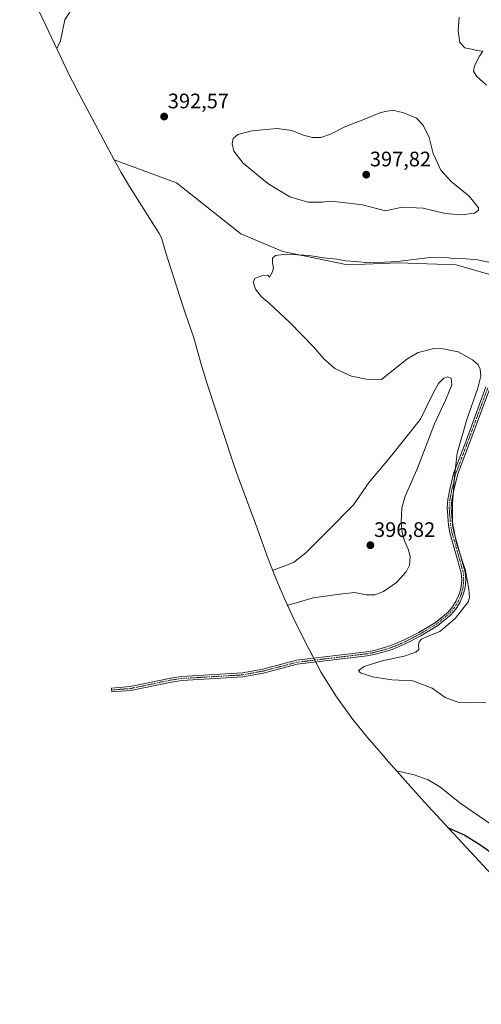
# Model space of a CAD drawing. Units: metres. Extents: x 612222 to 615713, y 4643785 to 4646102.
# Drawn here: x 615058 to 615278, y 4644115 to 4644585 of the extents above; entities that cross this region are included whole.
import ezdxf
from ezdxf.enums import TextEntityAlignment as Align

# ---------------------------------------------------------------- set-up
doc = ezdxf.new("R2010")
doc.units = ezdxf.units.M
doc.header["$MEASUREMENT"] = 0
doc.linetypes.add('TRAZO_Y_PUNTO', pattern=[1, 0.5, -0.25, 0, -0.25])
for name, color, linetype, lineweight in [('Camino', 19, 'Continuous', 0), ('Camino Cxs', 19, 'Continuous', 0), ('Camino eje', 39, 'TRAZO_Y_PUNTO', 13), ('Carátula', 7, 'Continuous', 5), ('Cultivos herbáceos CxS', 92, 'Continuous', 0), ('Curva de nivel maestra', 36, 'Continuous', 30), ('Curva de nivel normal', 36, 'Continuous', 0), ('Matorral', 135, 'Continuous', 0), ('Matorral CxS', 135, 'Continuous', 0), ('Punto de cota en terreno', 7, 'Continuous', 0), ('Rótulo de punto de cota en terreno', 19, 'Continuous', 0)]:
    doc.layers.add(name, color=color, linetype=linetype, lineweight=lineweight)
doc.styles.add('Arial', font='txt', dxfattribs={"height": 0.2})

# ---------------------------------------------------------------- blocks, each defined once
blk = doc.blocks.new('*U162')
at = {"layer": 'Curva de nivel normal', "color": 36, "linetype": 'Continuous', "lineweight": 0}
blk.add_polyline3d([(615081.74, 4644588.78, 395), (615079.32, 4644584.74, 395), (615077.19, 4644574.74, 395), (615075.51, 4644571.08, 395)], dxfattribs=at)
blk = doc.blocks.new('*U164')
at = {"layer": 'Curva de nivel normal', "color": 36, "linetype": 'Continuous', "lineweight": 0}
for points in [[(615267.39, 4644586.09, 390), (615266.8, 4644579.54, 390), (615267.57, 4644573.98, 390), (615270.02, 4644571.43, 390), (615277.03, 4644570.04, 390), (615278.65, 4644569.92, 390), (615277.08, 4644567.47, 390), (615274.6, 4644562.94, 390), (615274.09, 4644560.29, 390), (615275.64, 4644557.95, 390), (615280.31, 4644553.73, 390)], [(615284.52, 4644468.6, 390), (615276.01, 4644470.43, 390), (615268.97, 4644471.06, 390), (615265.6, 4644470.87, 390), (615262.29, 4644471.41, 390), (615253.36, 4644471.47, 390), (615237.88, 4644469.58, 390), (615228.96, 4644469.1, 390), (615224.4, 4644468.95, 390), (615217.92, 4644469.58, 390), (615213.32, 4644469.84, 390), (615209.02, 4644470.64, 390), (615202.63, 4644471.38, 390), (615195.8, 4644472.38, 390), (615184.93, 4644473.06, 390), (615179.74, 4644472.51, 390), (615178.34, 4644471.13, 390), (615178.27, 4644469.02, 390), (615178.82, 4644466.46, 390), (615178.13, 4644464.33, 390), (615176.92, 4644462.2, 390), (615176.07, 4644463.15, 390), (615173.61, 4644462.9, 390), (615169.95, 4644461.62, 390), (615169, 4644459.87, 390), (615170.25, 4644456.33, 390), (615173.02, 4644452.82, 390), (615176.72, 4644449.75, 390), (615186.56, 4644440.46, 390), (615198.01, 4644428.77, 390), (615202.78, 4644423.2, 390), (615208.03, 4644418.61, 390), (615215.98, 4644414.9, 390), (615223.09, 4644413.45, 390), (615230.31, 4644413.4, 390), (615242.38, 4644422.99, 390), (615247.85, 4644426.17, 390), (615255.24, 4644428.06, 390), (615259.64, 4644428.01, 390), (615266.9, 4644426.46, 390), (615273.69, 4644422.76, 390), (615276.32, 4644420.37, 390), (615277.32, 4644418.21, 390), (615277.65, 4644414.95, 390), (615276.25, 4644409.26, 390), (615270.95, 4644394.27, 390), (615266.39, 4644378.22, 390), (615265.16, 4644367.16, 390), (615264.1, 4644354.18, 390), (615264.18, 4644344.95, 390), (615266.08, 4644335.32, 390), (615270.33, 4644322.28, 390), (615271.89, 4644313.44, 390), (615272.32, 4644309.61, 390), (615271.73, 4644307.52, 390), (615265.38, 4644299.4, 390), (615258.06, 4644293.18, 390), (615252.03, 4644290.8, 390), (615249.38, 4644289.53, 390), (615248.22, 4644288.3, 390), (615247.91, 4644286.69, 390), (615248.08, 4644284.62, 390), (615246.62, 4644283.26, 390), (615241.15, 4644281.44, 390), (615230.63, 4644279.16, 390), (615221.96, 4644276.51, 390), (615219.25, 4644274.59, 390), (615220.19, 4644273.45, 390), (615225.92, 4644271.54, 390), (615235.25, 4644270.12, 390), (615245.24, 4644269.59, 390), (615254.42, 4644266.2, 390), (615260.68, 4644261.8, 390), (615267.14, 4644259.26, 390), (615272.94, 4644259.16, 390), (615280.07, 4644259.26, 390)]]:
    blk.add_polyline3d(points, dxfattribs=at)
blk = doc.blocks.new('5PATER')
at = {"layer": 'Carátula', "linetype": 'Continuous', "lineweight": 5}
h = blk.add_hatch(color=250, dxfattribs=at)
edge = h.paths.add_edge_path()
edge.add_ellipse((0, 0.01), major_axis=(-1.33, -1.34), ratio=0.999422, start_angle=0, end_angle=360)

msp = doc.modelspace()

# ---------------------------------------------------------------- linework, layer by layer
at = {"layer": 'Camino', "color": 19, "linetype": 'Continuous', "lineweight": 0}
msp.add_polyline3d([(615281.89, 4644409.09, 389.02), (615271.93, 4644382.16, 389.33), (615266.68, 4644368.34, 389.71), (615264.74, 4644360.62, 389.85), (615263.87, 4644355.8, 389.85), (615263.51, 4644352.35, 389.83), (615264.17, 4644344.14, 389.96), (615264.8, 4644340.65, 389.98), (615270.24, 4644321.46, 390.05), (615270.45, 4644317.84, 390.08), (615270.15, 4644314.21, 390.11), (615269.29, 4644310.82, 390.17), (615267.66, 4644306.92, 390.17), (615265.63, 4644303.75, 390.29), (615263.35, 4644301.11, 390.19), (615257.1, 4644295.99, 390.3), (615249.01, 4644291.13, 390.19), (615241.6, 4644287.27, 390.12), (615235.44, 4644284.67, 390.29), (615227.4, 4644282.35, 390.29), (615223.46, 4644281.62, 390.4), (615190.06, 4644277.57, 390.97), (615174.08, 4644273.4, 391.29), (615164.15, 4644271.56, 391.56), (615135.13, 4644269.83, 392.68), (615130.07, 4644269.09, 392.82), (615110.73, 4644265.06, 393.16), (615101.64, 4644264.35, 393.43), (615101.49, 4644266.25, 393.69), (615110.46, 4644266.95, 393.36), (615129.74, 4644270.97, 393.11), (615134.94, 4644271.72, 392.88), (615163.92, 4644273.46, 391.58), (615173.66, 4644275.27, 391.47), (615189.71, 4644279.45, 391.14), (615223.17, 4644283.5, 390.6), (615226.96, 4644284.21, 390.53), (615234.81, 4644286.47, 390.5), (615240.79, 4644289, 390.27), (615248.08, 4644292.79, 390.5), (615256, 4644297.55, 390.52), (615262.02, 4644302.48, 390.41), (615264.1, 4644304.89, 390.42), (615265.96, 4644307.81, 390.33), (615267.48, 4644311.43, 390.32), (615268.27, 4644314.52, 390.29), (615268.54, 4644317.87, 390.25), (615268.35, 4644321.14, 390.22), (615262.94, 4644340.22, 390.27), (615262.27, 4644343.9, 390.24), (615261.6, 4644352.37, 390.19), (615261.99, 4644356.07, 390.16), (615262.87, 4644361.02, 390.13), (615264.86, 4644368.92, 390.01), (615270.14, 4644382.83, 389.61), (615280.1, 4644409.78, 389.27)], dxfattribs=at)
at = {"layer": 'Camino Cxs', "color": 19, "linetype": 'Continuous', "lineweight": 0}
msp.add_polyline3d([(615281.89, 4644409.09, 389.02), (615271.93, 4644382.16, 389.33), (615266.68, 4644368.34, 389.71), (615264.74, 4644360.62, 389.85), (615263.87, 4644355.8, 389.85), (615263.51, 4644352.35, 389.83), (615264.17, 4644344.14, 389.96), (615264.8, 4644340.65, 389.98), (615270.24, 4644321.46, 390.05), (615270.45, 4644317.84, 390.08), (615270.15, 4644314.21, 390.11), (615269.29, 4644310.82, 390.17), (615267.66, 4644306.92, 390.17), (615265.63, 4644303.75, 390.29), (615263.35, 4644301.11, 390.19), (615257.1, 4644295.99, 390.3), (615249.01, 4644291.13, 390.19), (615241.6, 4644287.27, 390.12), (615235.44, 4644284.67, 390.29), (615227.4, 4644282.35, 390.29), (615223.46, 4644281.62, 390.4), (615190.06, 4644277.57, 390.97), (615174.08, 4644273.4, 391.29), (615164.15, 4644271.56, 391.56), (615135.13, 4644269.83, 392.68), (615130.07, 4644269.09, 392.82), (615110.73, 4644265.06, 393.16), (615101.64, 4644264.35, 393.43), (615101.49, 4644266.25, 393.69), (615110.46, 4644266.95, 393.36), (615129.74, 4644270.97, 393.11), (615134.94, 4644271.72, 392.88), (615163.92, 4644273.46, 391.58), (615173.66, 4644275.27, 391.47), (615189.71, 4644279.45, 391.14), (615223.17, 4644283.5, 390.6), (615226.96, 4644284.21, 390.53), (615234.81, 4644286.47, 390.5), (615240.79, 4644289, 390.27), (615248.08, 4644292.79, 390.5), (615256, 4644297.55, 390.52), (615262.02, 4644302.48, 390.41), (615264.1, 4644304.89, 390.42), (615265.96, 4644307.81, 390.33), (615267.48, 4644311.43, 390.32), (615268.27, 4644314.52, 390.29), (615268.54, 4644317.87, 390.25), (615268.35, 4644321.14, 390.22), (615262.94, 4644340.22, 390.27), (615262.27, 4644343.9, 390.24), (615261.6, 4644352.37, 390.19), (615261.99, 4644356.07, 390.16), (615262.87, 4644361.02, 390.13), (615264.86, 4644368.92, 390.01), (615270.14, 4644382.83, 389.61), (615280.1, 4644409.78, 389.27)], dxfattribs=at)
at = {"layer": 'Camino eje', "color": 39, "linetype": 'TRAZO_Y_PUNTO', "lineweight": 13}
msp.add_polyline3d([(615281, 4644409.43, 389.13), (615271.04, 4644382.5, 389.46), (615265.77, 4644368.63, 389.86), (615264.78, 4644364.68, 389.87), (615263.81, 4644360.82, 389.99), (615263.37, 4644358.41, 390.03), (615262.93, 4644355.94, 390.01), (615262.56, 4644352.36, 390.01), (615262.89, 4644348.13, 390.01), (615263.22, 4644344.02, 390.1), (615263.56, 4644342.18, 390.11), (615263.87, 4644340.44, 390.12), (615269.3, 4644321.3, 390.13), (615269.5, 4644317.86, 390.16), (615269.36, 4644316.18, 390.18), (615269.21, 4644314.37, 390.2), (615268.78, 4644312.67, 390.24), (615268.39, 4644311.13, 390.24), (615267.63, 4644309.32, 390.25), (615266.81, 4644307.37, 390.25), (615265.8, 4644305.78, 390.32), (615264.87, 4644304.32, 390.35), (615262.69, 4644301.8, 390.31), (615256.55, 4644296.77, 390.42), (615248.55, 4644291.96, 390.34), (615244.9, 4644290.07, 390.3), (615241.2, 4644288.14, 390.15), (615238.21, 4644286.87, 390.29), (615235.13, 4644285.57, 390.39), (615231.11, 4644284.41, 390.45), (615227.18, 4644283.28, 390.36), (615225.21, 4644282.92, 390.43), (615223.32, 4644282.56, 390.5), (615206.62, 4644280.54, 390.84), (615189.89, 4644278.51, 391.01), (615181.86, 4644276.42, 391.24), (615173.87, 4644274.34, 391.37), (615169, 4644273.43, 391.42), (615164.04, 4644272.51, 391.57), (615149.53, 4644271.65, 392.1), (615135.04, 4644270.78, 392.78), (615132.44, 4644270.4, 392.9), (615129.91, 4644270.03, 392.96), (615110.6, 4644266.01, 393.26), (615101.57, 4644265.3, 393.56)], dxfattribs=at)
at = {"layer": 'Cultivos herbáceos CxS', "color": 92, "linetype": 'Continuous', "lineweight": 0}
for points in [[(615291.04, 4644168.48, 401.43), (615252.5, 4644209.99, 399.6), (615249.37, 4644213.44, 399.08), (615232.58, 4644232.39, 393.01), (615231.91, 4644233.15, 392.71), (615231.18, 4644233.99, 392.49), (615223.67, 4644242.65, 391.1), (615216.1, 4644251.93, 390.75), (615208.48, 4644262.57, 390.38), (615201.56, 4644273.68, 390.28), (615195.4, 4644285.22, 391.88), (615195.28, 4644285.45, 391.94), (615188.02, 4644300.22, 394.04), (615183.87, 4644309.23, 395.22), (615180.82, 4644316.3, 395.2), (615179.68, 4644318.98, 395.11), (615176.29, 4644327.76, 394.77), (615170.36, 4644344.22, 394.2), (615161.91, 4644366.75, 393.68), (615159.79, 4644372.68, 393.54), (615159.19, 4644374.48, 393.52), (615147.09, 4644411.27, 393.78), (615144.28, 4644420.59, 393.76), (615140.79, 4644433.22, 393.29), (615137.85, 4644441.44, 392.78), (615136.73, 4644444.63, 392.58), (615135.47, 4644448.48, 392.41), (615127.45, 4644473.78, 391.21), (615125.34, 4644480.91, 391.13), (615124.26, 4644482.92, 391.14), (615110.09, 4644505.4, 391.6), (615106.07, 4644512.05, 391.65), (615102.76, 4644518.03, 391.65), (615132.5, 4644507.12, 391.54), (615163.19, 4644482.78, 390.75), (615183.3, 4644474.32, 390.14), (615213.99, 4644467.97, 389.53), (615238.33, 4644469.02, 389.54), (615265.85, 4644467.97, 389.17), (615288.07, 4644461.62, 389.31)], [(615291.04, 4644168.48, 401.43), (615252.5, 4644209.99, 399.6), (615249.37, 4644213.44, 399.08), (615232.58, 4644232.39, 393.01), (615231.91, 4644233.15, 392.71), (615231.18, 4644233.99, 392.49), (615223.67, 4644242.65, 391.1), (615216.1, 4644251.93, 390.75), (615208.48, 4644262.57, 390.38), (615201.56, 4644273.68, 390.28), (615198.91, 4644278.64, 390.83), (615198.43, 4644279.54, 390.94), (615197.95, 4644280.45, 391.05), (615195.39, 4644285.22, 391.88), (615195.28, 4644285.46, 391.94), (615188.02, 4644300.23, 394.04), (615183.87, 4644309.23, 395.22), (615180.82, 4644316.3, 395.2), (615179.68, 4644318.98, 395.11), (615176.29, 4644327.76, 394.77), (615170.36, 4644344.22, 394.2), (615161.91, 4644366.75, 393.68), (615159.79, 4644372.68, 393.54), (615159.19, 4644374.48, 393.52), (615147.09, 4644411.27, 393.78), (615144.28, 4644420.59, 393.76), (615140.79, 4644433.22, 393.29), (615137.85, 4644441.44, 392.78), (615136.73, 4644444.63, 392.58), (615135.47, 4644448.48, 392.41), (615127.45, 4644473.79, 391.21), (615125.34, 4644480.91, 391.13), (615124.26, 4644482.92, 391.14), (615110.09, 4644505.4, 391.6), (615106.07, 4644512.05, 391.65), (615102.76, 4644518.03, 391.65)], [(615102.76, 4644518.03, 391.65), (615132.5, 4644507.13, 391.54), (615163.19, 4644482.78, 390.75), (615183.3, 4644474.32, 390.14), (615213.99, 4644467.97, 389.53), (615238.33, 4644469.02, 389.54), (615265.85, 4644467.97, 389.17), (615288.07, 4644461.62, 389.31), (615305.06, 4644452.68, 388.87), (615306.1, 4644452.13, 388.83), (615307.14, 4644451.58, 388.79), (615308.18, 4644451.03, 388.75), (615317.7, 4644455.27, 388.8), (615319.69, 4644460.55, 389.23), (615321.11, 4644464.34, 389.49), (615323.94, 4644471.89, 389.67), (615324.05, 4644472.2, 389.66), (615331.59, 4644493.8, 388.32)]]:
    msp.add_polyline3d(points, dxfattribs=at)
at = {"layer": 'Curva de nivel maestra', "color": 36, "linetype": 'Continuous', "lineweight": 30}
msp.add_polyline3d([(615262.21, 4644199.53, 400), (615270.04, 4644196.01, 400), (615277.17, 4644191.68, 400), (615284.68, 4644186.32, 400), (615296.55, 4644174.68, 400), (615302.78, 4644166.89, 400), (615305.13, 4644162.04, 400), (615306.29, 4644153.07, 400)], dxfattribs=at)
at = {"layer": 'Curva de nivel normal', "color": 36, "linetype": 'Continuous', "lineweight": 0}
for points in [[(615268.44, 4644491.78, 395), (615274.63, 4644492.6, 395), (615276.52, 4644494.06, 395), (615276.51, 4644495.22, 395), (615272.16, 4644500.72, 395), (615263.52, 4644507.66, 395), (615258.66, 4644513.19, 395), (615254.97, 4644521.13, 395), (615252.97, 4644528.78, 395), (615250.14, 4644534.55, 395), (615246.91, 4644537.99, 395), (615240.93, 4644540.5, 395), (615235.58, 4644541.72, 395), (615229.92, 4644540.6, 395), (615220.29, 4644536.68, 395), (615213.07, 4644533.99, 395), (615205.96, 4644530.29, 395), (615201.27, 4644528.65, 395), (615197.34, 4644528.64, 395), (615192.94, 4644529.81, 395), (615187.45, 4644532.05, 395), (615180.56, 4644532.96, 395), (615168.44, 4644531.81, 395), (615161.84, 4644530.08, 395), (615159.52, 4644528.22, 395), (615159.02, 4644525.73, 395), (615159.87, 4644522.14, 395), (615164.37, 4644516.41, 395), (615176.1, 4644506.84, 395), (615186.53, 4644500.45, 395), (615195.1, 4644497.85, 395), (615202.02, 4644497.94, 395), (615205.75, 4644498.43, 395), (615210.64, 4644497.95, 395), (615221.22, 4644496.58, 395), (615232.14, 4644493.72, 395), (615240.07, 4644495.49, 395), (615250.23, 4644494.94, 395), (615260.61, 4644492.51, 395), (615268.44, 4644491.78, 395)], [(615185.37, 4644305.6, 395), (615197.7, 4644309.18, 395), (615210.38, 4644311.02, 395), (615217.37, 4644311.81, 395), (615222.92, 4644310.68, 395), (615227.13, 4644310.7, 395), (615231.19, 4644312.24, 395), (615237.4, 4644316.56, 395), (615242.07, 4644321.68, 395), (615243.62, 4644324.83, 395), (615243.92, 4644328.96, 395), (615243.06, 4644332.52, 395), (615241.33, 4644336.36, 395), (615240.21, 4644340.35, 395), (615239.73, 4644345.12, 395), (615240, 4644352.1, 395), (615241.64, 4644357.64, 395), (615247.13, 4644370.29, 395), (615255.53, 4644392.23, 395), (615260.97, 4644403.81, 395), (615263.84, 4644410.78, 395), (615263.58, 4644413.95, 395), (615261.77, 4644414.61, 395), (615259.97, 4644413.92, 395), (615257.42, 4644411.4, 395), (615254.97, 4644406.8, 395), (615248.92, 4644394.5, 395), (615234.64, 4644376.48, 395), (615224.35, 4644364.39, 395), (615216.86, 4644353.65, 395), (615204.14, 4644340.77, 395), (615194.25, 4644330.74, 395), (615188.25, 4644326.1, 395), (615178.27, 4644322.3, 395)], [(615237.62, 4644226.7, 395), (615245.82, 4644224.93, 395), (615252.55, 4644222.46, 395), (615258.15, 4644219.11, 395), (615268.36, 4644211.1, 395), (615285.47, 4644199.26, 395), (615301.33, 4644187.13, 395), (615313.43, 4644175.89, 395), (615324.87, 4644164.16, 395), (615342.55, 4644141.62, 395), (615354.42, 4644129.64, 395), (615360.85, 4644126.4, 395), (615364.86, 4644126.27, 395), (615368.11, 4644126.92, 395), (615371.51, 4644126.32, 395), (615379.56, 4644121.69, 395), (615391.56, 4644117.6, 395), (615400.9, 4644115.88, 395), (615413.68, 4644115.77, 395), (615421.47, 4644114.89, 395)]]:
    msp.add_polyline3d(points, dxfattribs=at)
at = {"layer": 'Matorral', "color": 135, "linetype": 'Continuous', "lineweight": 0}
for points in [[(615102.76, 4644518.03, 391.65), (615085.7, 4644550.06, 393.16), (615082.85, 4644555.62, 393.53), (615081.38, 4644558.66, 393.77), (615061.65, 4644600.43, 397.47), (615057.71, 4644609.31, 397.02)], [(615102.76, 4644518.03, 391.65), (615132.5, 4644507.13, 391.54), (615163.19, 4644482.78, 390.75), (615183.3, 4644474.32, 390.14), (615213.99, 4644467.97, 389.53), (615238.33, 4644469.02, 389.54), (615265.85, 4644467.97, 389.17), (615288.07, 4644461.62, 389.31), (615305.06, 4644452.68, 388.87), (615306.1, 4644452.13, 388.83), (615307.14, 4644451.58, 388.79), (615308.18, 4644451.03, 388.75), (615317.7, 4644455.27, 388.8), (615319.69, 4644460.55, 389.23), (615321.11, 4644464.34, 389.49), (615323.94, 4644471.89, 389.67), (615324.05, 4644472.2, 389.66), (615331.59, 4644493.8, 388.32)]]:
    msp.add_polyline3d(points, dxfattribs=at)
at = {"layer": 'Matorral CxS', "color": 135, "linetype": 'Continuous', "lineweight": 0}
msp.add_polyline3d([(615279.26, 4644612.22, 390.33), (615297.2, 4644583.76, 389.95), (615308.79, 4644562.15, 389.39), (615308.79, 4644562.14, 389.39), (615309.3, 4644561.19, 389.4), (615313.62, 4644551.72, 389.2), (615318.08, 4644534.38, 388.87), (615326.11, 4644509.09, 388.43), (615331.59, 4644493.8, 388.32), (615324.06, 4644472.2, 389.66), (615317.71, 4644455.27, 388.8), (615308.18, 4644451.03, 388.75), (615288.07, 4644461.62, 389.31), (615265.85, 4644467.97, 389.17), (615238.33, 4644469.02, 389.54), (615213.99, 4644467.97, 389.53), (615183.3, 4644474.32, 390.14), (615163.19, 4644482.78, 390.75), (615132.5, 4644507.12, 391.54), (615102.76, 4644518.03, 391.65), (615085.7, 4644550.06, 393.16), (615082.85, 4644555.62, 393.53), (615081.38, 4644558.66, 393.77), (615061.65, 4644600.43, 397.47)], dxfattribs=at)

# ---------------------------------------------------------------- block references
at = {"layer": 'Curva de nivel normal', "color": 36, "linetype": 'Continuous', "lineweight": 0}
for name in ['*U162', '*U164']:
    msp.add_blockref(name, (0, 0), dxfattribs=at)
at = {"layer": 'Punto de cota en terreno', "linetype": 'Continuous', "lineweight": 0}
for p in [(615126.62, 4644538.68, 392.57), (615223, 4644511, 397.82), (615224.98, 4644334.32, 396.82)]:
    msp.add_blockref('5PATER', p, dxfattribs=at)

# ---------------------------------------------------------------- texts
at = {"layer": 'Rótulo de punto de cota en terreno', "color": 19, "linetype": 'Continuous', "lineweight": 0, "style": 'Arial'}
for s, p in [('392,57', (615128.38, 4644540.44)), ('397,82', (615224.76, 4644512.76)), ('396,82', (615226.74, 4644336.08))]:
    msp.add_text(s, height=7, dxfattribs=at).set_placement(p, align=Align.BOTTOM_LEFT)

doc.saveas('drawing.dxf')
